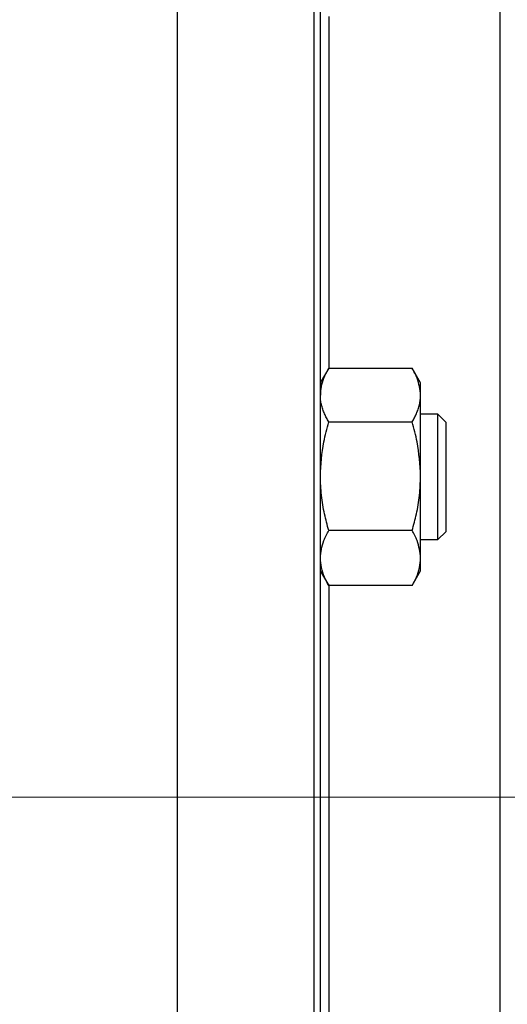
# Model space of a CAD drawing. Units: millimetres. Extents: x -4 to 213, y 0 to 297.
# Drawn here: x 43 to 49, y 156 to 169 of the extents above; entities that cross this region are included whole.
import ezdxf

# ---------------------------------------------------------------- set-up
doc = ezdxf.new("R2010")
doc.units = ezdxf.units.MM
doc.linetypes.add('CENTERX2', pattern=[20.32, 12.7, -2.54, 2.54, -2.54])
doc.layers.add('FORMAT', color=7, linetype='Continuous')
doc.styles.add('SLDTEXTSTYLE0', font='TXT', dxfattribs={"width": 0.605})
doc.dimstyles.new('SLDDIMSTYLE1', dxfattribs={"dimtxt": 2.5, "dimasz": 2.5, "dimexe": 0, "dimexo": 0.0625, "dimtad": 1, "dimdec": 0, "dimlfac": 12, "dimrnd": 1e-09, "dimzin": 12, "dimdsep": 46, "dimtxsty": 'SLDTEXTSTYLE0', "dimblk1": 'CLOSED', "dimblk2": 'CLOSED', "dimsah": 1, "dimcen": 0.09, "dimadec": 0, "dimazin": 3, "dimtfac": 1, "dimtdec": 0, "dimtofl": 0, "dimtmove": 0, "dimatfit": 3, "dimldrblk": 'CLOSED', "dimfxl": 0, "dimfrac": 2, "dimtolj": 1, "dimtzin": 12, "dimarcsym": 0})

# ---------------------------------------------------------------- blocks, each defined once
blk = doc.blocks.new('_Closed')
at = {"color": 0, "linetype": 'ByBlock', "lineweight": -2}
for p, q in [((-1, 0.166667), (0, 0)), ((-1, 0.166667), (-1, -0.166667)), ((0, 0), (-1, -0.166667)), ((0, 0), (-1, 0))]:
    blk.add_line(p, q, dxfattribs=at)
blk = doc.blocks.new('_D_9')
at = {"layer": 'FORMAT', "color": 7}
for p, q in [((27.177, 167.741), (27.177, 209.908)), ((107.411, 168.684), (107.411, 209.908)), ((27.177, 209.158), (107.411, 209.158))]:
    blk.add_line(p, q, dxfattribs=at)
at = {"layer": 'FORMAT', "color": 7, "xscale": 2.5, "yscale": 2.5, "rotation": 180.0000000000008}
blk.add_blockref('_Closed', (27.177, 209.158, -2.805), dxfattribs=at)
at = {"layer": 'FORMAT', "color": 7, "xscale": 2.5, "yscale": 2.5}
blk.add_blockref('_Closed', (107.411, 209.158, -2.805), dxfattribs=at)
at = {"layer": 'FORMAT', "color": 7, "insert": (64.945, 212.381), "char_height": 2.5, "attachment_point": 1, "style": 'SLDTEXTSTYLE0'}
blk.add_mtext('963', dxfattribs=at)

msp = doc.modelspace()

# ---------------------------------------------------------------- linework, layer by layer
at = {"color": 7, "linetype": 'Continuous', "lineweight": 25}
for p, q in [((45.09378, 140.57451), (45.09378, 177.24136)), ((46.99379, 140.68957), (46.99379, 177.12631)), ((47.1061, 164.6122), (46.99312, 164.41651)), ((48.21548, 164.611), (47.10544, 164.611)), ((48.32779, 164.41651), (48.21481, 164.6122)), ((46.99379, 164.001), (46.99379, 164.08703)), ((48.5563, 164.001), (48.32712, 164.001)), ((48.66046, 163.89683), (48.55566, 164.00163)), ((47.10544, 163.8986), (48.21548, 163.8986)), ((48.21548, 162.45527), (47.10544, 162.45527)), ((48.32712, 162.33433), (48.5563, 162.33433)), ((48.55566, 162.3337), (48.66046, 162.4385)), ((46.99312, 161.91883), (47.1061, 161.72313)), ((46.99379, 161.9177), (46.99379, 161.92612)), ((48.21481, 161.72313), (48.32779, 161.91883)), ((48.21548, 161.72433), (47.10544, 161.72433))]:
    msp.add_line(p, q, dxfattribs=at)
at = {"color": 8, "linetype": 'Continuous', "lineweight": 25}
for p, q in [((46.91191, 140.60625), (46.91191, 177.20963)), ((49.38302, 146.7682), (49.38302, 171.04767)), ((47.11027, 164.6057), (47.11027, 169.29042)), ((47.11027, 155.90352), (47.11027, 161.73735))]:
    msp.add_line(p, q, dxfattribs=at)
at = {"color": 7, "linetype": 'Continuous', "lineweight": 25, "flags": 128}
msp.add_lwpolyline([(48.5563, 162.33433), (48.5563, 162.33454), (48.55629, 162.33956), (48.55629, 162.41709), (48.5563, 162.57924), (48.5563, 162.80774), (48.5563, 163.07681), (48.5563, 163.35612), (48.5563, 163.61419), (48.5563, 163.82192), (48.5563, 163.95588), (48.5563, 164.001), (48.5563, 164.001)], dxfattribs=at)
at = {"color": 7, "linetype": 'Continuous', "lineweight": 25}
for points, knots in [([(46.99379, 164.2548), (47.00295, 164.33045), (47.01483, 164.42854), (47.06913, 164.5461), (47.09333, 164.58936), (47.10544, 164.611)], [0, 0, 0, 0, 0.62737988, 0.81351153, 1, 1, 1, 1]), ([(48.32712, 164.2548), (48.31796, 164.33045), (48.30609, 164.42854), (48.25178, 164.5461), (48.22759, 164.58936), (48.21548, 164.611)], [0, 0, 0, 0, 0.62737988, 0.81351152, 1, 1, 1, 1]), ([(46.99379, 164.2548), (46.99379, 164.28629), (46.99379, 164.35019), (46.99379, 164.40037), (46.99379, 164.42267), (46.99379, 164.41684), (46.99379, 164.41643)], [0, 0, 0, 0, 0.322142307, 0.653626753, 0.975769054, 1, 1, 1, 1]), ([(46.99379, 164.41763), (46.99379, 164.41397), (46.99379, 164.40654), (46.99379, 164.3476), (46.99379, 164.29637), (46.99379, 164.2569), (46.99379, 164.25638)], [0, 0, 0, 0, 0.328676611, 0.666884855, 0.99556146, 1, 1, 1, 1]), ([(46.99379, 164.24227), (46.99379, 164.27549), (46.99379, 164.34424), (46.99379, 164.40614), (46.99379, 164.41376), (46.99379, 164.41763)], [0, 0, 0, 0, 0.31482687, 0.65143955, 1, 1, 1, 1]), ([(48.32712, 164.2548), (48.32712, 164.28629), (48.32712, 164.35019), (48.32712, 164.40037), (48.32712, 164.42267), (48.32712, 164.41684), (48.32712, 164.41643)], [0, 0, 0, 0, 0.32214231, 0.65362676, 0.97576906, 1, 1, 1, 1]), ([(47.10544, 163.8986), (47.09529, 163.91653), (47.075, 163.95239), (47.04825, 164.00881), (47.02514, 164.06779), (47.00746, 164.12953), (46.99596, 164.19194), (46.99451, 164.23383), (46.99379, 164.2548)], [0, 0, 0, 0, 0.15436032, 0.30889641, 0.48053163, 0.65256195, 0.8259992, 1, 1, 1, 1]), ([(46.99379, 163.17694), (46.99379, 163.21145), (46.99379, 163.28071), (46.99379, 163.38468), (46.99379, 163.48835), (46.99379, 163.58948), (46.99379, 163.71972), (46.99379, 163.84288), (46.99379, 163.95846), (46.99379, 164.04223), (46.99379, 164.12106), (46.99379, 164.19343), (46.99379, 164.23428), (46.99379, 164.2548)], [0, 0, 0, 0, 0.07912616, 0.15880171, 0.24020999, 0.32221701, 0.40134317, 0.56228383, 0.64429084, 0.73129792, 0.81903732, 0.90911196, 1, 1, 1, 1]), ([(48.21548, 163.8986), (48.22562, 163.91653), (48.24592, 163.95239), (48.27266, 164.00881), (48.29577, 164.06779), (48.31345, 164.12953), (48.32495, 164.19194), (48.3264, 164.23383), (48.32712, 164.2548)], [0, 0, 0, 0, 0.15436032, 0.30889641, 0.48053162, 0.65256194, 0.8259992, 1, 1, 1, 1]), ([(48.32712, 163.17694), (48.32712, 163.24619), (48.32712, 163.3867), (48.32712, 163.59025), (48.32712, 163.7838), (48.32712, 163.96328), (48.32712, 164.12809), (48.32712, 164.21208), (48.32712, 164.2548)], [0, 0, 0, 0, 0.15879411, 0.32219325, 0.48098735, 0.64438648, 0.81909272, 1, 1, 1, 1]), ([(46.99379, 163.17694), (47.00295, 163.3302), (47.01483, 163.52893), (47.06913, 163.76712), (47.09333, 163.85475), (47.10544, 163.8986)], [0, 0, 0, 0, 0.62737988, 0.81351153, 1, 1, 1, 1]), ([(48.32712, 163.17694), (48.31796, 163.3302), (48.30609, 163.52893), (48.25178, 163.76712), (48.22759, 163.85475), (48.21548, 163.8986)], [0, 0, 0, 0, 0.627379875, 0.813511523, 1, 1, 1, 1]), ([(48.66046, 163.89683), (48.66046, 163.89678), (48.66046, 163.89664), (48.66046, 163.89498), (48.66046, 163.89119), (48.66046, 163.88547), (48.66046, 163.87788), (48.66046, 163.86842), (48.66046, 163.85712), (48.66046, 163.84403), (48.66046, 163.82915), (48.66046, 163.81255), (48.66046, 163.79425), (48.66046, 163.77764), (48.66046, 163.76003), (48.66046, 163.74144), (48.66046, 163.71764), (48.66046, 163.69239), (48.66046, 163.66577), (48.66046, 163.63784), (48.66046, 163.60868), (48.66046, 163.57837), (48.66046, 163.54697), (48.66046, 163.51458), (48.66046, 163.48129), (48.66046, 163.45286), (48.66046, 163.42397), (48.66046, 163.39466), (48.66046, 163.35888), (48.66046, 163.3226), (48.66046, 163.28592), (48.66046, 163.24892), (48.66046, 163.21171), (48.66046, 163.17439), (48.66046, 163.13705), (48.66046, 163.09979), (48.66046, 163.06271), (48.66046, 163.03203), (48.66046, 163.0016), (48.66046, 162.97142), (48.66046, 162.93572), (48.66046, 162.90063), (48.66046, 162.86624), (48.66046, 162.83264), (48.66046, 162.79991), (48.66046, 162.76815), (48.66046, 162.73744), (48.66046, 162.70785), (48.66046, 162.67947), (48.66046, 162.65689), (48.66046, 162.63515), (48.66046, 162.61428), (48.66046, 162.59068), (48.66046, 162.56859), (48.66046, 162.54807), (48.66046, 162.52918), (48.66046, 162.51196), (48.66046, 162.49646), (48.66046, 162.48271), (48.66046, 162.47077), (48.66046, 162.46065), (48.66046, 162.45376), (48.66046, 162.44804), (48.66046, 162.4435), (48.66046, 162.44035), (48.66046, 162.43876), (48.66046, 162.43859), (48.66046, 162.4385)], [0, 0, 0, 0, 0.008146707, 0.02444412, 0.040741516, 0.057038925, 0.073336363, 0.089633771, 0.105931168, 0.122228581, 0.138526018, 0.154823422, 0.171120819, 0.187418238, 0.195564945, 0.211862358, 0.228159755, 0.244457163, 0.2607546, 0.277052009, 0.293349406, 0.309646819, 0.325944256, 0.34224166, 0.358539058, 0.374836476, 0.382983183, 0.399280596, 0.415577993, 0.431875401, 0.448172838, 0.464470247, 0.480767644, 0.497065056, 0.513362494, 0.529659898, 0.545957296, 0.562254714, 0.570401421, 0.586698834, 0.602996231, 0.619293639, 0.635591076, 0.651888485, 0.668185882, 0.684483295, 0.700780732, 0.717078137, 0.733375533, 0.749672951, 0.757819657, 0.774117071, 0.790414469, 0.806711879, 0.823009319, 0.839306727, 0.855604119, 0.871901526, 0.888198959, 0.90449637, 0.920793778, 0.937091206, 0.945237913, 0.961535315, 0.977832695, 0.988909619, 1, 1, 1, 1]), ([(47.10544, 162.45527), (47.08587, 162.52812), (47.04454, 162.68201), (47.0027, 162.92332), (46.99677, 163.09209), (46.99379, 163.17694)], [0, 0, 0, 0, 0.30894059, 0.65260383, 1, 1, 1, 1]), ([(46.99379, 162.0898), (46.99379, 162.12776), (46.99379, 162.20478), (46.99379, 162.35508), (46.99379, 162.52773), (46.99379, 162.72372), (46.99379, 162.94269), (46.99379, 163.09795), (46.99379, 163.17694)], [0, 0, 0, 0, 0.15879411, 0.32219325, 0.48098735, 0.64438648, 0.81909272, 1, 1, 1, 1]), ([(48.21548, 162.45527), (48.23504, 162.52812), (48.27637, 162.68201), (48.31821, 162.92332), (48.32414, 163.09209), (48.32712, 163.17694)], [0, 0, 0, 0, 0.30894058, 0.65260382, 1, 1, 1, 1]), ([(48.32712, 162.0898), (48.32712, 162.12776), (48.32712, 162.20478), (48.32712, 162.35508), (48.32712, 162.52773), (48.32712, 162.72372), (48.32712, 162.94269), (48.32712, 163.09795), (48.32712, 163.17694)], [0, 0, 0, 0, 0.15879411, 0.32219325, 0.48098735, 0.64438648, 0.81909272, 1, 1, 1, 1]), ([(46.99379, 162.0898), (47.00295, 162.16742), (47.01483, 162.26806), (47.06913, 162.38868), (47.09333, 162.43306), (47.10544, 162.45527)], [0, 0, 0, 0, 0.62737988, 0.81351153, 1, 1, 1, 1]), ([(46.99379, 162.07738), (46.99379, 162.11484), (46.99379, 162.18668), (46.99379, 162.28655), (46.99379, 162.33433)], [0, 0, 0, 0, 0.52153227, 1, 1, 1, 1]), ([(48.32712, 162.0898), (48.31796, 162.16742), (48.30609, 162.26806), (48.25178, 162.38868), (48.22759, 162.43306), (48.21548, 162.45527)], [0, 0, 0, 0, 0.62737988, 0.81351152, 1, 1, 1, 1]), ([(47.10544, 161.72433), (47.08587, 161.76122), (47.04454, 161.83916), (47.0027, 161.96136), (46.99677, 162.04683), (46.99379, 162.0898)], [0, 0, 0, 0, 0.30894059, 0.65260383, 1, 1, 1, 1]), ([(46.99379, 161.9189), (46.99379, 161.92156), (46.99379, 161.92728), (46.99379, 161.98283), (46.99379, 162.05373), (46.99379, 162.0898)], [0, 0, 0, 0, 0.29868735, 0.64322907, 1, 1, 1, 1]), ([(48.21548, 161.72433), (48.23504, 161.76122), (48.27637, 161.83916), (48.31821, 161.96136), (48.32414, 162.04683), (48.32712, 162.0898)], [0, 0, 0, 0, 0.30894058, 0.65260382, 1, 1, 1, 1]), ([(48.32712, 161.9189), (48.32712, 161.92156), (48.32712, 161.92728), (48.32712, 161.98283), (48.32712, 162.05373), (48.32712, 162.0898)], [0, 0, 0, 0, 0.29868734, 0.64322907, 1, 1, 1, 1])]:
    msp.add_open_spline(points, degree=3, knots=knots, dxfattribs=at)
at = {"layer": 'FORMAT', "color": 7, "linetype": 'CENTERX2', "lineweight": 18}
msp.add_line((21.79457, 158.90793), (113.9522, 158.90793), dxfattribs=at)

# ---------------------------------------------------------------- dimensions: what is measured, and where the dimension line sits
at = {"layer": 'FORMAT', "color": 7}
dim = msp.add_linear_dim(base=(107.41054, 209.15794), p1=(27.17711, 166.74127), p2=(107.41054, 167.68422), angle=0, dimstyle='SLDDIMSTYLE1', dxfattribs=at)
dim.commit()
dim.dimension.update_dxf_attribs({"geometry": '_D_9', "text_midpoint": (67.29382, 209.15794), "dimtype": 160})

doc.saveas('drawing.dxf')
